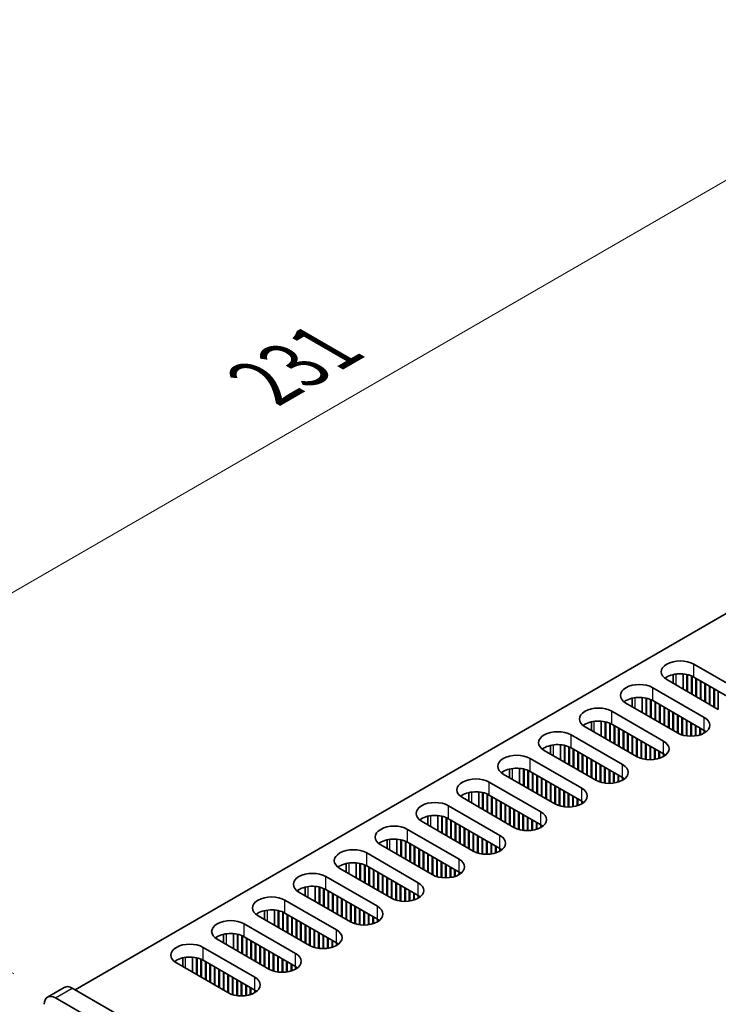
# Model space of a CAD drawing. Units: millimetres. Extents: x 0 to 7665, y 0 to 1405.
# Drawn here: x 146 to 234, y 772 to 897 of the extents above; entities that cross this region are included whole.
import ezdxf

# ---------------------------------------------------------------- set-up
doc = ezdxf.new("R2010")
doc.units = ezdxf.units.MM
doc.header["$LTSCALE"] = 3.5
doc.layers.get('Defpoints').update_dxf_attribs({"lineweight": 25})
for name, color, linetype, lineweight in [('Dimension (ISO)', 7, 'Continuous', 18), ('Visible (ISO)', 7, 'Continuous', 35), ('Visible Narrow (ISO)', 7, 'Continuous', 25)]:
    doc.layers.add(name, color=color, linetype=linetype, lineweight=lineweight)
doc.styles.add('Note Text (TK)', font='MS PGothic.ttf')
doc.dimstyles.new('Default - Method 1b (TK)', dxfattribs={"dimscale": 3.5, "dimtxt": 2.5, "dimasz": 2.5, "dimexe": 1, "dimexo": 1.5, "dimgap": 1, "dimtad": 1, "dimtoh": 1, "dimrnd": 1e-08, "dimdsep": 46, "dimtxsty": 'Note Text (TK)', "dimcen": 0.09, "dimdle": 5, "dimclrd": 100, "dimclre": 100, "dimclrt": 7, "dimadec": 1, "dimazin": 1, "dimtfac": 1, "dimtmove": 0, "dimatfit": 3, "dimfxl": 1, "dimtolj": 1, "dimlwd": -1, "dimlwe": -1, "dimarcsym": 0})

# ---------------------------------------------------------------- blocks, each defined once
blk = doc.blocks.new('*D5')
at = {"layer": 'Defpoints', "color": 0}
for p in [(266.95, 894.62), (313.97, 867.48), (150.63, 773.17)]:
    blk.add_point(p, dxfattribs=at)
at = {"layer": 'Dimension (ISO)', "color": 100}
for p, q in [((308.72, 870.51), (263.45, 896.64)), ((111.19, 804.69), (259.37, 890.25)), ((145.38, 776.2), (100.11, 802.34))]:
    blk.add_line(p, q, dxfattribs=at)
for points in [[(258.64, 891.51), (260.1, 888.99), (266.95, 894.62)], [(110.46, 805.96), (111.92, 803.43), (103.61, 800.32)]]:
    blk.add_solid(points, dxfattribs=at)
at = {"layer": 'Dimension (ISO)', "color": 7, "insert": (176.93, 850.81), "char_height": 8.75, "attachment_point": 4, "rotation": 30, "style": 'Note Text (TK)'}
blk.add_mtext('\\A1;{\\Q-30.000;\\W0.816;\\H0.816x;231}', dxfattribs=at)

msp = doc.modelspace()

# ---------------------------------------------------------------- linework, layer by layer
at = {"layer": 'Visible (ISO)'}
for p, q in [((153.1074, 774.1906), (310.6154, 865.1279)), ((231.2427, 815.3012), (237.7481, 811.5453)), ((234.354, 809.5857), (227.8486, 813.3416)), ((228.6492, 812.8794), (228.6492, 813.9738)), ((229.8992, 812.1577), (229.8992, 814.0589)), ((230.3942, 811.8719), (230.3942, 813.9845)), ((230.4649, 811.8311), (230.4649, 813.9684)), ((230.9599, 811.5453), (230.9599, 813.8079)), ((231.0306, 811.5045), (231.0306, 813.777)), ((237.7481, 809.9123), (231.2427, 813.6682)), ((231.5255, 811.2187), (231.5255, 813.5049)), ((231.5963, 811.1779), (231.5963, 813.4641)), ((232.0912, 810.8921), (232.0912, 813.1783)), ((232.1619, 810.8513), (232.1619, 813.1375)), ((226.0808, 812.321), (232.5862, 808.5651)), ((232.6569, 810.5655), (232.6569, 812.8517)), ((232.7276, 810.5247), (232.7276, 812.8109)), ((233.2226, 810.2389), (233.2226, 812.5251)), ((233.2933, 810.1981), (233.2933, 812.4843)), ((233.7883, 809.9123), (233.7883, 812.1985)), ((233.859, 809.8715), (233.859, 812.1577)), ((234.354, 809.5857), (234.354, 811.8719)), ((223.4873, 809.8992), (223.4873, 810.9935)), ((224.7373, 809.1775), (224.7373, 811.0787)), ((225.2323, 808.8917), (225.2323, 811.0043)), ((225.303, 808.8509), (225.303, 810.9882)), ((225.798, 808.5651), (225.798, 810.8277)), ((225.8687, 808.5243), (225.8687, 810.7968)), ((232.5862, 806.9321), (226.0808, 810.688)), ((226.3637, 808.2385), (226.3637, 810.5247)), ((226.4344, 808.1977), (226.4344, 810.4839)), ((220.9189, 809.3408), (227.4243, 805.5849)), ((229.1921, 806.6055), (222.6867, 810.3614)), ((226.9294, 807.9119), (226.9294, 810.1981)), ((227.0001, 807.8711), (227.0001, 810.1573)), ((227.495, 807.5853), (227.495, 809.8715)), ((227.5657, 807.5445), (227.5657, 809.8307)), ((228.0607, 807.2587), (228.0607, 809.5449)), ((228.1314, 807.2179), (228.1314, 809.5041)), ((228.6264, 806.9321), (228.6264, 809.2183)), ((228.6971, 806.8913), (228.6971, 809.1775)), ((218.3254, 806.9189), (218.3254, 808.0133)), ((219.5754, 806.1973), (219.5754, 808.0985)), ((220.0704, 805.9115), (220.0704, 808.0241)), ((220.1411, 805.8707), (220.1411, 808.008)), ((229.1921, 806.6055), (229.1921, 808.8917)), ((229.2628, 806.5663), (229.2628, 808.8509)), ((229.7578, 806.3633), (229.7578, 808.5651)), ((229.8285, 806.3423), (229.8285, 808.5243)), ((230.3235, 806.2387), (230.3235, 808.2385)), ((230.3942, 806.2294), (230.3942, 808.1977)), ((230.8892, 806.1997), (230.8892, 807.9119)), ((224.0302, 803.6253), (217.5248, 807.3812)), ((220.6361, 805.5849), (220.6361, 807.8475)), ((220.7068, 805.5441), (220.7068, 807.8166)), ((227.4243, 803.9519), (220.9189, 807.7078)), ((221.2018, 805.2583), (221.2018, 807.5445)), ((221.2725, 805.2175), (221.2725, 807.5036)), ((221.7675, 804.9317), (221.7675, 807.2179)), ((221.8382, 804.8909), (221.8382, 807.177)), ((222.3332, 804.6051), (222.3332, 806.8913)), ((222.4039, 804.5643), (222.4039, 806.8505)), ((230.9599, 806.2003), (230.9599, 807.8711)), ((231.4548, 806.2387), (231.4548, 807.5853)), ((231.5255, 806.2493), (231.5255, 807.5445)), ((232.0205, 806.3633), (232.0205, 807.2587)), ((232.0912, 806.386), (232.0912, 807.2179)), ((232.5862, 806.6055), (232.5862, 806.9321)), ((232.6574, 806.6484), (232.6574, 806.8892)), ((215.7571, 806.3606), (222.2624, 802.6047)), ((222.8988, 804.2785), (222.8988, 806.5647)), ((222.9696, 804.2377), (222.9696, 806.5239)), ((223.4645, 803.9519), (223.4645, 806.2381)), ((223.5352, 803.9111), (223.5352, 806.1973)), ((224.0302, 803.6253), (224.0302, 805.9115)), ((224.1009, 803.5861), (224.1009, 805.8707)), ((224.5959, 803.3831), (224.5959, 805.5849)), ((224.6666, 803.3621), (224.6666, 805.5441)), ((218.8683, 800.6451), (212.363, 804.401)), ((213.1636, 803.9387), (213.1636, 805.0331)), ((214.4136, 803.217), (214.4136, 805.1183)), ((214.9085, 802.9313), (214.9085, 805.0439)), ((214.9792, 802.8904), (214.9792, 805.0277)), ((215.4742, 802.6047), (215.4742, 804.8673)), ((215.5449, 802.5638), (215.5449, 804.8363)), ((222.2624, 800.9717), (215.7571, 804.7276)), ((216.0399, 802.2781), (216.0399, 804.5643)), ((216.1106, 802.2372), (216.1106, 804.5234)), ((216.6056, 801.9515), (216.6056, 804.2377)), ((216.6763, 801.9106), (216.6763, 804.1968)), ((225.1616, 803.2585), (225.1616, 805.2583)), ((225.2323, 803.2492), (225.2323, 805.2175)), ((225.7273, 803.2194), (225.7273, 804.9317)), ((225.798, 803.22), (225.798, 804.8909)), ((226.293, 803.2585), (226.293, 804.6051)), ((226.3637, 803.269), (226.3637, 804.5643)), ((226.8586, 803.3831), (226.8586, 804.2785)), ((226.9294, 803.4058), (226.9294, 804.2377)), ((210.5952, 803.3803), (217.1006, 799.6245)), ((217.1713, 801.6249), (217.1713, 803.9111)), ((217.242, 801.584), (217.242, 803.8702)), ((217.737, 801.2983), (217.737, 803.5845)), ((217.8077, 801.2574), (217.8077, 803.5436)), ((218.3026, 800.9717), (218.3026, 803.2579)), ((218.3734, 800.9309), (218.3734, 803.217)), ((218.8683, 800.6451), (218.8683, 802.9313)), ((227.4243, 803.6253), (227.4243, 803.9519)), ((227.4956, 803.6682), (227.4956, 803.909)), ((208.0017, 800.9585), (208.0017, 802.0529)), ((209.2517, 800.2368), (209.2517, 802.1381)), ((209.7467, 799.9511), (209.7467, 802.0637)), ((209.8174, 799.9102), (209.8174, 802.0475)), ((210.3123, 799.6245), (210.3123, 801.8871)), ((210.3831, 799.5836), (210.3831, 801.8561)), ((217.1006, 797.9915), (210.5952, 801.7473)), ((218.939, 800.6059), (218.939, 802.8904)), ((219.434, 800.4029), (219.434, 802.6047)), ((219.5047, 800.3819), (219.5047, 802.5638)), ((219.9997, 800.2783), (219.9997, 802.2781)), ((220.0704, 800.269), (220.0704, 802.2372)), ((220.5654, 800.2392), (220.5654, 801.9515)), ((220.6361, 800.2398), (220.6361, 801.9106)), ((213.7065, 797.6649), (207.2011, 801.4207)), ((210.878, 799.2979), (210.878, 801.584)), ((210.9487, 799.257), (210.9487, 801.5432)), ((211.4437, 798.9713), (211.4437, 801.2574)), ((211.5144, 798.9304), (211.5144, 801.2166)), ((212.0094, 798.6447), (212.0094, 800.9309)), ((212.0801, 798.6038), (212.0801, 800.89)), ((212.5751, 798.3181), (212.5751, 800.6043)), ((212.6458, 798.2772), (212.6458, 800.5634)), ((221.1311, 800.2783), (221.1311, 801.6249)), ((221.2018, 800.2888), (221.2018, 801.584)), ((221.6968, 800.4029), (221.6968, 801.2983)), ((221.7675, 800.4256), (221.7675, 801.2574)), ((222.2624, 800.6451), (222.2624, 800.9717)), ((222.3337, 800.688), (222.3337, 800.9287)), ((205.4333, 800.4001), (211.9387, 796.6442)), ((213.1408, 797.9915), (213.1408, 800.2777)), ((213.2115, 797.9506), (213.2115, 800.2368)), ((213.7065, 797.6649), (213.7065, 799.9511)), ((213.7772, 797.6257), (213.7772, 799.9102)), ((214.2721, 797.4226), (214.2721, 799.6245)), ((214.3429, 797.4017), (214.3429, 799.5836)), ((214.8378, 797.2981), (214.8378, 799.2979)), ((214.9085, 797.2888), (214.9085, 799.257)), ((208.5446, 794.6847), (202.0392, 798.4405)), ((202.8398, 797.9783), (202.8398, 799.0727)), ((204.0898, 797.2566), (204.0898, 799.1579)), ((204.5848, 796.9708), (204.5848, 799.0835)), ((204.6555, 796.93), (204.6555, 799.0673)), ((205.1505, 796.6442), (205.1505, 798.9069)), ((205.2212, 796.6034), (205.2212, 798.8759)), ((211.9387, 795.0113), (205.4333, 798.7671)), ((205.7161, 796.3176), (205.7161, 798.6038)), ((205.7869, 796.2768), (205.7869, 798.563)), ((206.2818, 795.991), (206.2818, 798.2772)), ((206.3525, 795.9502), (206.3525, 798.2364)), ((206.8475, 795.6644), (206.8475, 797.9506)), ((215.4035, 797.259), (215.4035, 798.9713)), ((215.4742, 797.2596), (215.4742, 798.9304)), ((215.9692, 797.2981), (215.9692, 798.6447)), ((216.0399, 797.3086), (216.0399, 798.6038)), ((216.5349, 797.4226), (216.5349, 798.3181)), ((216.6056, 797.4454), (216.6056, 798.2772)), ((217.1006, 797.6649), (217.1006, 797.9915)), ((200.2714, 797.4199), (206.7768, 793.664)), ((206.9182, 795.6236), (206.9182, 797.9098)), ((207.4132, 795.3378), (207.4132, 797.624)), ((207.4839, 795.297), (207.4839, 797.5832)), ((207.9789, 795.0113), (207.9789, 797.2974)), ((208.0496, 794.9704), (208.0496, 797.2566)), ((208.5446, 794.6847), (208.5446, 796.9708)), ((208.6153, 794.6455), (208.6153, 796.93)), ((217.1718, 797.7078), (217.1718, 797.9485)), ((197.6779, 794.9981), (197.6779, 796.0925)), ((198.9279, 794.2764), (198.9279, 796.1776)), ((199.4229, 793.9906), (199.4229, 796.1033)), ((199.4936, 793.9498), (199.4936, 796.0871)), ((199.9886, 793.664), (199.9886, 795.9267)), ((200.0593, 793.6232), (200.0593, 795.8957)), ((206.7768, 792.031), (200.2714, 795.7869)), ((200.5543, 793.3374), (200.5543, 795.6236)), ((200.625, 793.2966), (200.625, 795.5828)), ((209.1103, 794.4424), (209.1103, 796.6442)), ((209.181, 794.4215), (209.181, 796.6034)), ((209.6759, 794.3178), (209.6759, 796.3176)), ((209.7467, 794.3086), (209.7467, 796.2768)), ((210.2416, 794.2788), (210.2416, 795.991)), ((210.3123, 794.2794), (210.3123, 795.9502)), ((210.8073, 794.3178), (210.8073, 795.6644)), ((210.878, 794.3284), (210.878, 795.6236)), ((195.1095, 794.4397), (201.6149, 790.6838)), ((203.3827, 791.7044), (196.8773, 795.4603)), ((201.12, 793.0108), (201.12, 795.297)), ((201.1907, 792.97), (201.1907, 795.2562)), ((201.6856, 792.6842), (201.6856, 794.9704)), ((201.7564, 792.6434), (201.7564, 794.9296)), ((202.2513, 792.3576), (202.2513, 794.6438)), ((202.322, 792.3168), (202.322, 794.603)), ((202.817, 792.031), (202.817, 794.3172)), ((202.8877, 791.9902), (202.8877, 794.2764)), ((211.373, 794.4424), (211.373, 795.3378)), ((211.4437, 794.4651), (211.4437, 795.297)), ((211.9387, 794.6847), (211.9387, 795.0113)), ((212.0099, 794.7276), (212.0099, 794.9683)), ((192.516, 792.0179), (192.516, 793.1123)), ((193.766, 791.2962), (193.766, 793.1974)), ((194.261, 791.0104), (194.261, 793.1231)), ((194.3317, 790.9696), (194.3317, 793.1069)), ((203.3827, 791.7044), (203.3827, 793.9906)), ((203.4534, 791.6652), (203.4534, 793.9498)), ((203.9484, 791.4622), (203.9484, 793.664)), ((204.0191, 791.4413), (204.0191, 793.6232)), ((204.5141, 791.3376), (204.5141, 793.3374)), ((204.5848, 791.3284), (204.5848, 793.2966)), ((205.0798, 791.2986), (205.0798, 793.0108)), ((198.2208, 788.7242), (191.7154, 792.4801)), ((194.8267, 790.6838), (194.8267, 792.9464)), ((194.8974, 790.643), (194.8974, 792.9155)), ((201.6149, 789.0508), (195.1095, 792.8067)), ((195.3924, 790.3572), (195.3924, 792.6434)), ((195.4631, 790.3164), (195.4631, 792.6026)), ((195.9581, 790.0306), (195.9581, 792.3168)), ((196.0288, 789.9898), (196.0288, 792.276)), ((196.5238, 789.704), (196.5238, 791.9902)), ((196.5945, 789.6632), (196.5945, 791.9494)), ((205.1505, 791.2992), (205.1505, 792.97)), ((205.6454, 791.3376), (205.6454, 792.6842)), ((205.7161, 791.3482), (205.7161, 792.6434)), ((206.2111, 791.4622), (206.2111, 792.3576)), ((206.2818, 791.4849), (206.2818, 792.3168)), ((206.7768, 791.7044), (206.7768, 792.031)), ((206.848, 791.7474), (206.848, 791.9881)), ((189.9477, 791.4595), (196.453, 787.7036)), ((197.0894, 789.3774), (197.0894, 791.6636)), ((197.1602, 789.3366), (197.1602, 791.6228)), ((197.6551, 789.0508), (197.6551, 791.337)), ((197.7258, 789.01), (197.7258, 791.2962)), ((198.2208, 788.7242), (198.2208, 791.0104)), ((198.2915, 788.685), (198.2915, 790.9696)), ((198.7865, 788.482), (198.7865, 790.6838)), ((198.8572, 788.461), (198.8572, 790.643)), ((193.0589, 785.744), (186.5536, 789.4999)), ((187.3542, 789.0377), (187.3542, 790.1321)), ((188.6042, 788.316), (188.6042, 790.2172)), ((189.0991, 788.0302), (189.0991, 790.1428)), ((189.1699, 787.9894), (189.1699, 790.1267)), ((189.6648, 787.7036), (189.6648, 789.9662)), ((189.7355, 787.6628), (189.7355, 789.9353)), ((196.453, 786.0706), (189.9477, 789.8265)), ((190.2305, 787.377), (190.2305, 789.6632)), ((190.3012, 787.3362), (190.3012, 789.6224)), ((190.7962, 787.0504), (190.7962, 789.3366)), ((190.8669, 787.0096), (190.8669, 789.2958)), ((199.3522, 788.3574), (199.3522, 790.3572)), ((199.4229, 788.3482), (199.4229, 790.3164)), ((199.9179, 788.3184), (199.9179, 790.0306)), ((199.9886, 788.319), (199.9886, 789.9898)), ((200.4836, 788.3574), (200.4836, 789.704)), ((200.5543, 788.368), (200.5543, 789.6632)), ((201.0492, 788.482), (201.0492, 789.3774)), ((201.12, 788.5047), (201.12, 789.3366)), ((184.7858, 788.4793), (191.2912, 784.7234)), ((191.3619, 786.7238), (191.3619, 789.01)), ((191.4326, 786.683), (191.4326, 788.9692)), ((191.9276, 786.3972), (191.9276, 788.6834)), ((191.9983, 786.3564), (191.9983, 788.6426)), ((192.4933, 786.0706), (192.4933, 788.3568)), ((192.564, 786.0298), (192.564, 788.316)), ((193.0589, 785.744), (193.0589, 788.0302)), ((201.6149, 788.7242), (201.6149, 789.0508)), ((201.6862, 788.7672), (201.6862, 789.0079)), ((182.1923, 786.0575), (182.1923, 787.1518)), ((183.4423, 785.3358), (183.4423, 787.237)), ((183.9373, 785.05), (183.9373, 787.1626)), ((184.008, 785.0092), (184.008, 787.1465)), ((184.5029, 784.7234), (184.5029, 786.986)), ((184.5737, 784.6826), (184.5737, 786.9551)), ((191.2912, 783.0904), (184.7858, 786.8463)), ((193.1296, 785.7048), (193.1296, 787.9894)), ((193.6246, 785.5018), (193.6246, 787.7036)), ((193.6953, 785.4808), (193.6953, 787.6628)), ((194.1903, 785.3772), (194.1903, 787.377)), ((194.261, 785.368), (194.261, 787.3362)), ((194.756, 785.3382), (194.756, 787.0504)), ((194.8267, 785.3388), (194.8267, 787.0096)), ((187.8971, 782.7638), (181.3917, 786.5197)), ((185.0686, 784.3968), (185.0686, 786.683)), ((185.1393, 784.356), (185.1393, 786.6422)), ((185.6343, 784.0702), (185.6343, 786.3564)), ((185.705, 784.0294), (185.705, 786.3156)), ((186.2, 783.7436), (186.2, 786.0298)), ((186.2707, 783.7028), (186.2707, 785.989)), ((186.7657, 783.417), (186.7657, 785.7032)), ((186.8364, 783.3762), (186.8364, 785.6624)), ((195.3217, 785.3772), (195.3217, 786.7238)), ((195.3924, 785.3878), (195.3924, 786.683)), ((195.8874, 785.5018), (195.8874, 786.3972)), ((195.9581, 785.5245), (195.9581, 786.3564)), ((196.453, 785.744), (196.453, 786.0706)), ((196.5243, 785.7869), (196.5243, 786.0277)), ((179.6239, 785.4991), (186.1293, 781.7432)), ((187.3314, 783.0904), (187.3314, 785.3766)), ((187.4021, 783.0496), (187.4021, 785.3358)), ((187.8971, 782.7638), (187.8971, 785.05)), ((187.9678, 782.7246), (187.9678, 785.0092)), ((188.4627, 782.5216), (188.4627, 784.7234)), ((188.5335, 782.5006), (188.5335, 784.6826)), ((189.0284, 782.397), (189.0284, 784.3968)), ((189.0991, 782.3877), (189.0991, 784.356)), ((182.7352, 779.7836), (176.2298, 783.5395)), ((177.0304, 783.0772), (177.0304, 784.1716)), ((178.2804, 782.3556), (178.2804, 784.2568)), ((178.7754, 782.0698), (178.7754, 784.1824)), ((178.8461, 782.029), (178.8461, 784.1663)), ((179.3411, 781.7432), (179.3411, 784.0058)), ((179.4118, 781.7024), (179.4118, 783.9749)), ((186.1293, 780.1102), (179.6239, 783.8661)), ((179.9068, 781.4166), (179.9068, 783.7028)), ((179.9775, 781.3758), (179.9775, 783.6619)), ((180.4724, 781.09), (180.4724, 783.3762)), ((180.5431, 781.0492), (180.5431, 783.3353)), ((181.0381, 780.7634), (181.0381, 783.0496)), ((189.5941, 782.358), (189.5941, 784.0702)), ((189.6648, 782.3586), (189.6648, 784.0294)), ((190.1598, 782.397), (190.1598, 783.7436)), ((190.2305, 782.4076), (190.2305, 783.7028)), ((190.7255, 782.5216), (190.7255, 783.417)), ((190.7962, 782.5443), (190.7962, 783.3762)), ((191.2912, 782.7638), (191.2912, 783.0904)), ((191.3624, 782.8067), (191.3624, 783.0475)), ((174.462, 782.5189), (180.9674, 778.763)), ((181.1088, 780.7226), (181.1088, 783.0088)), ((181.6038, 780.4368), (181.6038, 782.723)), ((181.6745, 780.396), (181.6745, 782.6822)), ((182.1695, 780.1102), (182.1695, 782.3964)), ((182.2402, 780.0694), (182.2402, 782.3556)), ((182.7352, 779.7836), (182.7352, 782.0698)), ((182.8059, 779.7444), (182.8059, 782.029)), ((177.5733, 776.8034), (171.0679, 780.5593)), ((171.8685, 780.097), (171.8685, 781.1914)), ((173.1185, 779.3753), (173.1185, 781.2766)), ((173.6135, 779.0896), (173.6135, 781.2022)), ((173.6842, 779.0487), (173.6842, 781.186)), ((174.1792, 778.763), (174.1792, 781.0256)), ((174.2499, 778.7221), (174.2499, 780.9946)), ((180.9674, 777.13), (174.462, 780.8859)), ((174.7449, 778.4364), (174.7449, 780.7226)), ((174.8156, 778.3955), (174.8156, 780.6817)), ((183.3009, 779.5414), (183.3009, 781.7432)), ((183.3716, 779.5204), (183.3716, 781.7024)), ((183.8665, 779.4168), (183.8665, 781.4166)), ((183.9373, 779.4075), (183.9373, 781.3758)), ((184.4322, 779.3777), (184.4322, 781.09)), ((184.5029, 779.3783), (184.5029, 781.0492)), ((184.9979, 779.4168), (184.9979, 780.7634)), ((185.0686, 779.4273), (185.0686, 780.7226)), ((169.3001, 779.5386), (175.8055, 775.7828)), ((175.3106, 778.1098), (175.3106, 780.396)), ((175.3813, 778.0689), (175.3813, 780.3551)), ((175.8762, 777.7832), (175.8762, 780.0694)), ((175.947, 777.7423), (175.947, 780.0285)), ((176.4419, 777.4566), (176.4419, 779.7428)), ((176.5126, 777.4157), (176.5126, 779.7019)), ((177.0076, 777.13), (177.0076, 779.4162)), ((177.0783, 777.0892), (177.0783, 779.3753)), ((185.5636, 779.5414), (185.5636, 780.4368)), ((185.6343, 779.5641), (185.6343, 780.396)), ((186.1293, 779.7836), (186.1293, 780.1102)), ((186.2005, 779.8265), (186.2005, 780.0673)), ((166.7066, 777.1168), (166.7066, 778.2112)), ((167.9566, 776.3951), (167.9566, 778.2964)), ((168.4516, 776.1094), (168.4516, 778.222)), ((168.5223, 776.0685), (168.5223, 778.2058)), ((177.5733, 776.8034), (177.5733, 779.0896)), ((177.644, 776.7642), (177.644, 779.0487)), ((178.139, 776.5612), (178.139, 778.763)), ((178.2097, 776.5402), (178.2097, 778.7221)), ((178.7047, 776.4366), (178.7047, 778.4364)), ((178.7754, 776.4273), (178.7754, 778.3955)), ((179.2704, 776.3975), (179.2704, 778.1098)), ((179.3411, 776.3981), (179.3411, 778.0689)), ((172.4114, 773.8232), (165.906, 777.579)), ((169.0173, 775.7828), (169.0173, 778.0454)), ((169.088, 775.7419), (169.088, 778.0144)), ((175.8055, 774.1498), (169.3001, 777.9056)), ((169.583, 775.4562), (169.583, 777.7423)), ((169.6537, 775.4153), (169.6537, 777.7015)), ((170.1487, 775.1296), (170.1487, 777.4157)), ((170.2194, 775.0887), (170.2194, 777.3749)), ((170.7144, 774.803), (170.7144, 777.0892)), ((170.7851, 774.7621), (170.7851, 777.0483)), ((179.836, 776.4366), (179.836, 777.7832)), ((179.9068, 776.4471), (179.9068, 777.7423)), ((180.4017, 776.5612), (180.4017, 777.4566)), ((180.4724, 776.5839), (180.4724, 777.4157)), ((180.9674, 776.8034), (180.9674, 777.13)), ((181.0386, 776.8463), (181.0386, 777.087)), ((171.28, 774.4764), (171.28, 776.7626)), ((171.3508, 774.4355), (171.3508, 776.7217)), ((171.8457, 774.1498), (171.8457, 776.436)), ((171.9164, 774.1089), (171.9164, 776.3951)), ((172.4114, 773.8232), (172.4114, 776.1094)), ((172.4821, 773.784), (172.4821, 776.0685)), ((172.9771, 773.5809), (172.9771, 775.7828)), ((173.0478, 773.56), (173.0478, 775.7419)), ((149.6325, 773.269), (151.7539, 774.4938)), ((347.9153, 661.7182), (152.7539, 774.3947)), ((173.5428, 773.4564), (173.5428, 775.4562)), ((173.6135, 773.4471), (173.6135, 775.4153)), ((174.1085, 773.4173), (174.1085, 775.1296)), ((174.1792, 773.4179), (174.1792, 775.0887)), ((174.6742, 773.4564), (174.6742, 774.803)), ((174.7449, 773.4669), (174.7449, 774.7621)), ((175.2398, 773.5809), (175.2398, 774.4764)), ((175.3106, 773.6037), (175.3106, 774.4355)), ((150.6325, 773.17), (345.794, 660.4934)), ((175.8055, 773.8232), (175.8055, 774.1498)), ((175.8768, 773.8661), (175.8768, 774.1068))]:
    msp.add_line(p, q, dxfattribs=at)
for centre, major_axis, start_param, end_param in [((229.5456, 814.3214), (-2.4, 0), 3.92699082, 7.06858347), ((229.5456, 812.6884), (-2.4, 0), 3.92699082, 5.65304806), ((224.3838, 811.3412), (-2.4, 0), 3.92699082, 7.06858347), ((224.3838, 809.7082), (-2.4, 0), 3.92699082, 5.65304806), ((219.2219, 808.361), (-2.4, 0), 3.92699082, 7.06858347), ((219.2219, 806.728), (-2.4, 0), 3.92699082, 5.65304806), ((230.8892, 807.5853), (2.4, 0), 3.92699082, 7.06858347), ((214.06, 805.3808), (-2.4, 0), 3.92699082, 7.06858347), ((230.8892, 805.9523), (-2.4, 0), 3.7717299, 3.92699082), ((225.7273, 804.6051), (2.4, 0), 3.92699082, 7.06858347), ((214.06, 803.7478), (-2.4, 0), 3.92699082, 5.65304806), ((208.8981, 802.4005), (-2.4, 0), 3.92699082, 7.06858347), ((225.7273, 802.9721), (-2.4, 0), 3.7717299, 3.92699082), ((208.8981, 800.7676), (-2.4, 0), 3.92699082, 5.65304806), ((220.5654, 801.6249), (2.4, 0), 3.92699082, 7.06858347), ((203.7362, 799.4203), (-2.4, 0), 3.92699082, 7.06858347), ((220.5654, 799.9919), (-2.4, 0), 3.7717299, 3.92699082), ((203.7362, 797.7873), (-2.4, 0), 3.92699082, 5.65304806), ((215.4035, 798.6447), (2.4, 0), 3.92699082, 7.06858347), ((198.5744, 796.4401), (-2.4, 0), 3.92699082, 7.06858347), ((215.4035, 797.0117), (-2.4, 0), 3.7717299, 3.92699082), ((198.5744, 794.8071), (-2.4, 0), 3.92699082, 5.65304806), ((210.2416, 795.6644), (2.4, 0), 3.92699082, 7.06858347), ((193.4125, 793.4599), (-2.4, 0), 3.92699082, 7.06858347), ((210.2416, 794.0315), (-2.4, 0), 3.7717299, 3.92699082), ((193.4125, 791.8269), (-2.4, 0), 3.92699082, 5.65304806), ((205.0798, 792.6842), (2.4, 0), 3.92699082, 7.06858347), ((188.2506, 790.4797), (-2.4, 0), 3.92699082, 7.06858347), ((205.0798, 791.0512), (-2.4, 0), 3.7717299, 3.92699082), ((199.9179, 789.704), (2.4, 0), 3.92699082, 7.06858347), ((188.2506, 788.8467), (-2.4, 0), 3.92699082, 5.65304806), ((183.0887, 787.4995), (-2.4, 0), 3.92699082, 7.06858347), ((199.9179, 788.071), (-2.4, 0), 3.7717299, 3.92699082), ((183.0887, 785.8665), (-2.4, 0), 3.92699082, 5.65304806), ((194.756, 786.7238), (2.4, 0), 3.92699082, 7.06858347), ((177.9269, 784.5193), (-2.4, 0), 3.92699082, 7.06858347), ((194.756, 785.0908), (-2.4, 0), 3.7717299, 3.92699082), ((177.9269, 782.8863), (-2.4, 0), 3.92699082, 5.65304806), ((189.5941, 783.7436), (2.4, 0), 3.92699082, 7.06858347), ((189.5941, 782.1106), (-2.4, 0), 3.7717299, 3.92699082), ((172.765, 781.5391), (-2.4, 0), 3.92699082, 7.06858347), ((172.765, 779.9061), (-2.4, 0), 3.92699082, 5.65304806), ((184.4322, 780.7634), (2.4, 0), 3.92699082, 7.06858347), ((167.6031, 778.5588), (-2.4, 0), 3.92699082, 7.06858347), ((184.4322, 779.1304), (-2.4, 0), 3.7717299, 3.92699082), ((167.6031, 776.9259), (-2.4, 0), 3.92699082, 5.65304806), ((179.2704, 777.7832), (2.4, 0), 3.92699082, 7.06858347), ((179.2704, 776.1502), (-2.4, 0), 3.7717299, 3.92699082), ((174.1085, 774.803), (2.4, 0), 3.92699082, 7.06858347), ((152.7539, 772.7617), (-1, 1.7321), 5.49778714, 6.28318531), ((150.6325, 771.537), (-1, 1.7321), 5.49778714, 7.06858347), ((174.1085, 773.17), (-2.4, 0), 3.7717299, 3.92699082)]:
    msp.add_ellipse(centre, major_axis=major_axis, ratio=0.57735027, start_param=start_param, end_param=end_param, dxfattribs=at)
at = {"layer": 'Visible Narrow (ISO)'}
for p, q in [((231.2427, 813.6682), (231.2427, 815.3012)), ((229.0153, 812.668), (229.0153, 814.0398)), ((226.0808, 810.688), (226.0808, 812.321)), ((223.8534, 809.6878), (223.8534, 811.0596)), ((220.9189, 807.7078), (220.9189, 809.3408)), ((218.6916, 806.7076), (218.6916, 808.0794)), ((232.5862, 806.9321), (232.5862, 808.5651)), ((215.7571, 804.7276), (215.7571, 806.3606)), ((227.4243, 803.9519), (227.4243, 805.5849)), ((213.5297, 803.7274), (213.5297, 805.0992)), ((210.5952, 801.7473), (210.5952, 803.3803)), ((208.3678, 800.7471), (208.3678, 802.1189)), ((222.2624, 800.9717), (222.2624, 802.6047)), ((205.4333, 798.7671), (205.4333, 800.4001)), ((217.1006, 797.9915), (217.1006, 799.6245)), ((203.2059, 797.7669), (203.2059, 799.1387)), ((200.2714, 795.7869), (200.2714, 797.4199)), ((198.044, 794.7867), (198.044, 796.1585)), ((211.9387, 795.0113), (211.9387, 796.6442)), ((195.1095, 792.8067), (195.1095, 794.4397)), ((192.8822, 791.8065), (192.8822, 793.1783)), ((206.7768, 792.031), (206.7768, 793.664)), ((189.9477, 789.8265), (189.9477, 791.4595)), ((201.6149, 789.0508), (201.6149, 790.6838)), ((187.7203, 788.8263), (187.7203, 790.1981)), ((184.7858, 786.8463), (184.7858, 788.4793)), ((182.5584, 785.8461), (182.5584, 787.2179)), ((196.453, 786.0706), (196.453, 787.7036)), ((179.6239, 783.8661), (179.6239, 785.4991)), ((191.2912, 783.0904), (191.2912, 784.7234)), ((177.3965, 782.8659), (177.3965, 784.2377)), ((174.462, 780.8859), (174.462, 782.5189)), ((172.2346, 779.8857), (172.2346, 781.2575)), ((186.1293, 780.1102), (186.1293, 781.7432)), ((169.3001, 777.9056), (169.3001, 779.5386)), ((167.0728, 776.9054), (167.0728, 778.2772)), ((180.9674, 777.13), (180.9674, 778.763)), ((175.8055, 774.1498), (175.8055, 775.7828)), ((150.6325, 773.17), (152.7539, 774.3947))]:
    msp.add_line(p, q, dxfattribs=at)

# ---------------------------------------------------------------- dimensions: what is measured, and where the dimension line sits
at = {"layer": 'Dimension (ISO)', "color": 100}
dim = msp.add_linear_dim(base=(266.9516, 894.6238), p1=(150.6325, 773.17), p2=(313.9742, 867.4753), angle=210, text='{\\Q-30.000;\\W0.816;\\H0.816x;<>}', dimstyle='Default - Method 1b (TK)', override={"dimgap": 1, "dimtoh": 0, "dimdec": 2, "dimlfac": 1.224745, "dimtol": 0, "dimlim": 0, "dimtp": 0, "dimtm": 0, "dimtdec": 2, "dimtofl": 0, "dimatfit": 1}, dxfattribs=at)
dim.commit()
dim.dimension.update_dxf_attribs({"geometry": '*D5', "text_midpoint": (185.2808, 847.4712), "dimtype": 160})

doc.saveas('drawing.dxf')
